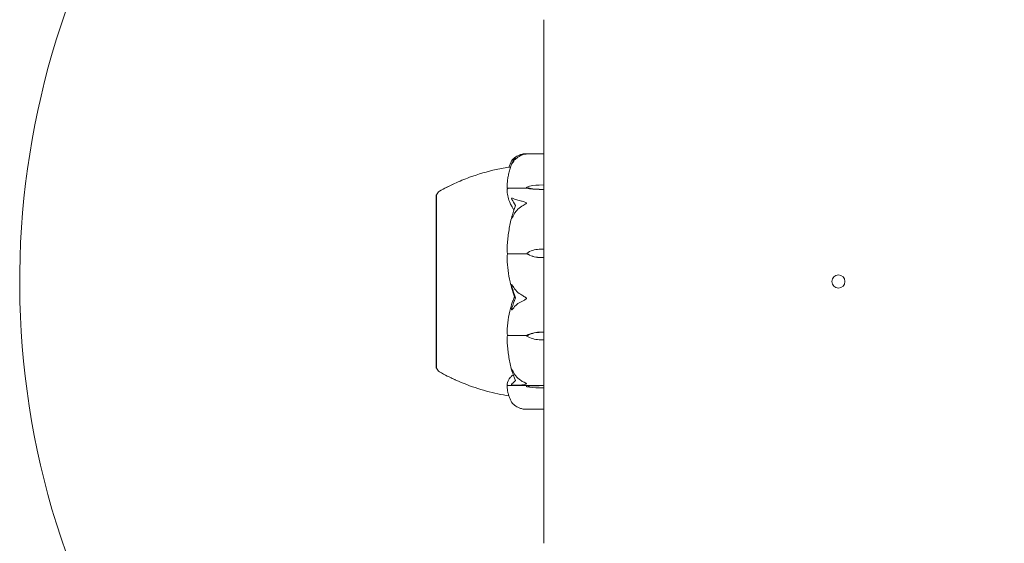
# Model space of a CAD drawing. Units: millimetres. Extents: x -2550 to 12000, y -3550 to 7200.
# Drawn here: x 2275 to 2425, y 980 to 1060 of the extents above; entities that cross this region are included whole.
import ezdxf

# ---------------------------------------------------------------- set-up
doc = ezdxf.new("R2010")
doc.units = ezdxf.units.MM
doc.header["$MEASUREMENT"] = 0

msp = doc.modelspace()

# ---------------------------------------------------------------- linework, layer by layer
at = {"color": 0, "linetype": 'Continuous', "lineweight": 0}
for p, q in [((2355, 1060), (2355, 980)), ((2355, 1039.51), (2352.27, 1039.51)), ((2352.4, 1034.24), (2349.6, 1034.24)), ((2352.4, 1034.42), (2352.4, 1034.24)), ((2354.33, 1034.74), (2355, 1034.75)), ((2338.6, 1033.25), (2338.6, 1006.75)), ((2338.65, 1033.25), (2338.6, 1033.25)), ((2355, 1034.08), (2354.33, 1034.09)), ((2355, 1034.06), (2354.33, 1034.06)), ((2352.4, 1024.25), (2349.6, 1024.25)), ((2352.4, 1024.3), (2352.4, 1024.25)), ((2354.33, 1024.93), (2355, 1024.95)), ((2355, 1023.66), (2354.33, 1023.68)), ((2355, 1023.65), (2354.33, 1023.67)), ((2352.4, 1011.77), (2349.6, 1011.77)), ((2352.4, 1011.67), (2352.4, 1011.77)), ((2354.33, 1012.25), (2355, 1012.26)), ((2354.33, 1012.23), (2355, 1012.25)), ((2355, 1011.09), (2354.33, 1011.11)), ((2338.65, 1006.75), (2338.6, 1006.75)), ((2352.4, 1004.11), (2349.6, 1004.11)), ((2352.4, 1003.92), (2352.4, 1004.11)), ((2354.33, 1004.12), (2355, 1004.12)), ((2354.33, 1004.08), (2355, 1004.09)), ((2355, 1003.74), (2354.33, 1003.75)), ((2352.27, 1000.49), (2355, 1000.49))]:
    msp.add_line(p, q, dxfattribs=at)
msp.add_circle((2400, 1020), 1, dxfattribs=at)
for centre, radius, start, end in [((2400, 1020), 125, 0, 201.5184), ((2339.6, 1032.94), 1, 120.5231, 162.0354), ((2339.6, 1007.06), 1, 197.9856, 239.4725)]:
    msp.add_arc(centre, radius, start, end, dxfattribs=at)
at = {"color": 0, "linetype": 'Continuous', "lineweight": 0, "extrusion": (2.28636e-16, 1.38674e-17, -1)}
msp.add_ellipse((2354.43, 1032.99), major_axis=(3.5, 0), ratio=0.500299, start_param=-2.189134, end_param=-1.598722, dxfattribs=at)
at = {"color": 0, "linetype": 'Continuous', "lineweight": 0, "extrusion": (2.25922e-16, -1.26136e-17, -1)}
msp.add_ellipse((2354.43, 1035.84), major_axis=(-3.5, 0), ratio=0.500299, start_param=-1.542871, end_param=-0.952459, dxfattribs=at)
at = {"color": 0, "linetype": 'Continuous', "lineweight": 0, "extrusion": (2.27621e-16, 2.33384e-31, -1)}
msp.add_ellipse((2354.43, 1035.04), major_axis=(-3.5, 0), ratio=0.278253, start_param=-1.542871, end_param=-0.952459, dxfattribs=at)
at = {"color": 0, "linetype": 'Continuous', "lineweight": 0, "extrusion": (2.28636e-16, 7.1819e-18, -1)}
msp.add_ellipse((2354.43, 1021.55), major_axis=(3.5, 0), ratio=0.966015, start_param=-2.189134, end_param=-1.598722, dxfattribs=at)
at = {"color": 0, "linetype": 'Continuous', "lineweight": 0, "extrusion": (2.27903e-16, -6.58987e-18, -1)}
msp.add_ellipse((2354.43, 1027.06), major_axis=(-3.5, 0), ratio=0.966015, start_param=-1.542871, end_param=-0.952459, dxfattribs=at)
at = {"color": 0, "linetype": 'Continuous', "lineweight": 0, "extrusion": (2.27621e-16, 7.79167e-32, -1)}
msp.add_ellipse((2354.43, 1026.82), major_axis=(-3.5, 0), ratio=0.899727, start_param=-1.542871, end_param=-0.952459, dxfattribs=at)
at = {"color": 0, "linetype": 'Continuous', "lineweight": 0}
msp.add_ellipse((2370.46, 1020), major_axis=(-21.06, 0), ratio=0.341975, start_param=0.326983, end_param=0.353746, dxfattribs=at)
at = {"color": 0, "linetype": 'Continuous', "lineweight": 0, "extrusion": (2.27621e-16, -1.05127e-31, -1)}
msp.add_ellipse((2354.43, 1009.67), major_axis=(3.5, 0), ratio=0.737553, start_param=-2.189134, end_param=-1.598722, dxfattribs=at)
at = {"color": 0, "linetype": 'Continuous', "lineweight": 0, "extrusion": (2.28636e-16, 8.01271e-18, -1)}
msp.add_ellipse((2354.43, 1009.2), major_axis=(3.5, 0), ratio=0.865853, start_param=-2.189134, end_param=-1.598722, dxfattribs=at)
at = {"color": 0, "linetype": 'Continuous', "lineweight": 0, "extrusion": (2.27903e-16, -7.35219e-18, -1)}
msp.add_ellipse((2354.43, 1014.14), major_axis=(-3.5, 0), ratio=0.865853, start_param=-1.542871, end_param=-0.952459, dxfattribs=at)
at = {"color": 0, "linetype": 'Continuous', "lineweight": 0, "extrusion": (2.27621e-16, -2.3407e-29, -1)}
msp.add_ellipse((2354.43, 1004.08), major_axis=(3.5, 0), ratio=0.010755, start_param=-2.189134, end_param=-1.598722, dxfattribs=at)
at = {"color": 0, "linetype": 'Continuous', "lineweight": 0, "extrusion": (2.28636e-16, 2.68402e-17, -1)}
msp.add_ellipse((2354.43, 1003.18), major_axis=(3.5, 0), ratio=0.258486, start_param=-2.189134, end_param=-1.598722, dxfattribs=at)
at = {"color": 0, "linetype": 'Continuous', "lineweight": 0, "extrusion": (2.25922e-16, -2.44136e-17, -1)}
msp.add_ellipse((2354.43, 1004.65), major_axis=(-3.5, 0), ratio=0.258486, start_param=-1.542871, end_param=-0.952459, dxfattribs=at)
at = {"color": 0, "linetype": 'Continuous', "lineweight": 0}
for points, knots in [([(2350.15, 1038.49), (2350.13, 1038.47), (2350.09, 1038.42), (2350.08, 1038.41), (2350.08, 1038.41), (2350.08, 1038.42), (2350.08, 1038.42), (2350.09, 1038.42), (2350.09, 1038.42), (2350.09, 1038.43), (2350.09, 1038.43), (2350.09, 1038.43), (2350.1, 1038.44), (2350.1, 1038.45), (2350.11, 1038.45), (2350.12, 1038.47), (2350.13, 1038.49), (2350.2, 1038.57), (2350.3, 1038.68), (2350.42, 1038.79)], [0, 0, 0, 0, 0.02174223, 0.02174223, 0.02601827, 0.02601827, 0.02789892, 0.02789892, 0.02921621, 0.02921621, 0.03047758, 0.03047758, 0.03220078, 0.03220078, 0.03557757, 0.03557757, 0.0447634, 0.0447634, 0.09044833, 0.09044833, 0.09044833, 0.09044833]), ([(2350.42, 1038.79), (2350.51, 1038.88), (2350.62, 1038.96), (2350.92, 1039.16), (2351.18, 1039.29), (2351.46, 1039.38)], [0.9513258, 0.9513258, 0.9513258, 0.9513258, 1.0079171, 1.0079171, 1.1032338, 1.1032338, 1.1032338, 1.1032338]), ([(2351.46, 1039.23), (2351.18, 1039.1), (2350.92, 1038.91), (2350.62, 1038.63), (2350.51, 1038.51), (2350.42, 1038.38)], [3.7382233, 3.7382233, 3.7382233, 3.7382233, 3.8335399, 3.8335399, 3.8901312, 3.8901312, 3.8901312, 3.8901312]), ([(2351.46, 1039.38), (2351.63, 1039.44), (2351.81, 1039.48), (2352.18, 1039.52), (2352.34, 1039.51), (2352.39, 1039.51), (2352.39, 1039.5), (2352.4, 1039.5), (2352.4, 1039.5), (2352.4, 1039.5)], [0.0028299, 0.0028299, 0.0028299, 0.0028299, 0.0656731, 0.0656731, 0.1317715, 0.1317715, 0.1413403, 0.1413403, 0.147991, 0.147991, 0.147991, 0.147991]), ([(2352.4, 1039.5), (2352.4, 1039.5), (2352.4, 1039.5), (2352.4, 1039.5), (2352.4, 1039.5), (2352.39, 1039.5), (2352.39, 1039.5), (2352.38, 1039.49), (2352.36, 1039.49), (2352.31, 1039.48), (2352.25, 1039.47), (2352.03, 1039.43), (2351.77, 1039.37), (2351.46, 1039.23)], [0.147991, 0.147991, 0.147991, 0.147991, 0.1486329, 0.1486329, 0.1554168, 0.1554168, 0.164256, 0.164256, 0.1782573, 0.1782573, 0.2096136, 0.2096136, 0.2752791, 0.2752791, 0.2752791, 0.2752791]), ([(2340.18, 1034.37), (2340.57, 1034.57), (2340.97, 1034.78), (2342.13, 1035.32), (2342.9, 1035.63), (2345.01, 1036.4), (2346.37, 1036.8), (2348.47, 1037.27), (2349.2, 1037.41), (2349.94, 1037.49)], [0, 0, 0, 0, 1.359405, 1.359405, 3.867233, 3.867233, 8.098344, 8.098344, 10.321421, 10.321421, 10.321421, 10.321421]), ([(2350.09, 1037.94), (2350.01, 1037.71), (2349.93, 1037.49), (2349.8, 1037.03), (2349.74, 1036.8), (2349.63, 1036.35), (2349.59, 1036.12), (2349.51, 1035.66), (2349.48, 1035.43), (2349.43, 1034.96), (2349.42, 1034.73), (2349.41, 1034.5)], [1.3156352, 1.3156352, 1.3156352, 1.3156352, 1.3609903, 1.3609903, 1.4063454, 1.4063454, 1.4517005, 1.4517005, 1.4970556, 1.4970556, 1.5424107, 1.5424107, 1.5424107, 1.5424107]), ([(2349.68, 1037.46), (2349.74, 1037.62), (2349.8, 1037.78), (2349.93, 1038.1), (2350, 1038.26), (2350.08, 1038.42)], [-1.40839929, -1.40839929, -1.40839929, -1.40839929, -1.36365183, -1.36365183, -1.3187842, -1.3187842, -1.3187842, -1.3187842]), ([(2350.42, 1038.38), (2350.28, 1038.21), (2350.18, 1038.05), (2350.12, 1037.95), (2350.11, 1037.94), (2350.1, 1037.93), (2350.1, 1037.92), (2350.09, 1037.92), (2350.09, 1037.91), (2350.09, 1037.91), (2350.09, 1037.91), (2350.08, 1037.91), (2350.08, 1037.91), (2350.08, 1037.91), (2350.08, 1037.91), (2350.08, 1037.91), (2350.08, 1037.92), (2350.09, 1037.94), (2350.09, 1037.95), (2350.11, 1037.98), (2350.12, 1038.01), (2350.14, 1038.04), (2350.14, 1038.06), (2350.15, 1038.07)], [0, 0, 0, 0, 0.0839151, 0.0839151, 0.0989446, 0.0989446, 0.1046848, 0.1046848, 0.1084776, 0.1084776, 0.1119224, 0.1119224, 0.1162276, 0.1162276, 0.1241078, 0.1241078, 0.1430125, 0.1430125, 0.1685672, 0.1685672, 0.220379, 0.220379, 0.2465121, 0.2465121, 0.2465121, 0.2465121]), ([(2339.09, 1033.8), (2339.46, 1034.02), (2339.83, 1034.22), (2340.51, 1034.56), (2340.83, 1034.71), (2341.12, 1034.84)], [0, 0, 0, 0, 1.305835, 1.305835, 2.426843, 2.426843, 2.426843, 2.426843]), ([(2349.48, 1034.21), (2349.46, 1034.23), (2349.45, 1034.26), (2349.41, 1034.35), (2349.41, 1034.42), (2349.41, 1034.5)], [0.00423663, 0.00423663, 0.00423663, 0.00423663, 0.01823074, 0.01823074, 0.04193157, 0.04193157, 0.04193157, 0.04193157]), ([(2349.48, 1034.21), (2349.49, 1034.22), (2349.51, 1034.22), (2349.55, 1034.24), (2349.57, 1034.24), (2349.6, 1034.24)], [-0.01326086, -0.01326086, -0.01326086, -0.01326086, -0.0075834, -0.0075834, 0, 0, 0, 0]), ([(2338.65, 1033.25), (2338.65, 1033.25), (2338.65, 1033.23), (2338.65, 1033.19), (2338.64, 1033.19), (2338.64, 1033.18)], [-0.0854139, -0.0854139, -0.0854139, -0.0854139, -0.00919907, -0.00919907, 0, 0, 0, 0]), ([(2338.64, 1033.18), (2338.64, 1033.17), (2338.64, 1033.15), (2338.64, 1033.12), (2338.64, 1033.1), (2338.64, 1033.08)], [-0.08256828, -0.08256828, -0.08256828, -0.08256828, -0.0412753, -0.0412753, 0, 0, 0, 0]), ([(2338.64, 1033.08), (2338.65, 1033.06), (2338.65, 1032.97), (2338.65, 1032.56), (2338.65, 1032.38), (2338.65, 1031.73), (2338.65, 1031.18), (2338.65, 1029.92), (2338.65, 1029.23), (2338.65, 1028.44), (2338.64, 1028.41), (2338.64, 1028.39)], [-0.7260908, -0.7260908, -0.7260908, -0.7260908, -0.5452044, -0.5452044, -0.4343149, -0.4343149, -0.2122564, -0.2122564, -0.0091929, -0.0091929, 0, 0, 0, 0]), ([(2349.41, 1033.89), (2349.41, 1033.95), (2349.41, 1034.02), (2349.44, 1034.13), (2349.46, 1034.17), (2349.48, 1034.21)], [0, 0, 0, 0, 0.03830031, 0.03830031, 0.06712735, 0.06712735, 0.06712735, 0.06712735]), ([(2350.33, 1031.13), (2350.31, 1031.16), (2350.3, 1031.19), (2350.24, 1031.28), (2350.2, 1031.34), (2350.06, 1031.59), (2349.96, 1031.78), (2349.62, 1032.57), (2349.46, 1033.18), (2349.41, 1033.82), (2349.41, 1033.86), (2349.41, 1033.89)], [-0.9823146, -0.9823146, -0.9823146, -0.9823146, -0.9655303, -0.9655303, -0.9355677, -0.9355677, -0.8408895, -0.8408895, -0.5554016, -0.5554016, -0.5395267, -0.5395267, -0.5395267, -0.5395267]), ([(2350.15, 1032.51), (2350.13, 1032.54), (2350.09, 1032.61), (2350.08, 1032.67), (2350.08, 1032.68), (2350.08, 1032.69), (2350.08, 1032.69), (2350.08, 1032.7), (2350.09, 1032.7), (2350.09, 1032.71), (2350.09, 1032.71), (2350.09, 1032.72), (2350.1, 1032.72), (2350.1, 1032.72), (2350.1, 1032.72), (2350.12, 1032.73), (2350.13, 1032.73), (2350.16, 1032.74), (2350.2, 1032.73), (2350.3, 1032.7), (2350.36, 1032.68), (2350.42, 1032.65)], [0, 0, 0, 0, 0.02163494, 0.02163494, 0.02503799, 0.02503799, 0.02658143, 0.02658143, 0.02759534, 0.02759534, 0.02851464, 0.02851464, 0.02967905, 0.02967905, 0.03180712, 0.03180712, 0.03715407, 0.03715407, 0.05318117, 0.05318117, 0.07430463, 0.07430463, 0.07430463, 0.07430463]), ([(2350.42, 1032.65), (2350.51, 1032.6), (2350.62, 1032.55), (2350.92, 1032.45), (2351.18, 1032.37), (2351.46, 1032.32)], [0.9513258, 0.9513258, 0.9513258, 0.9513258, 1.0079171, 1.0079171, 1.1032338, 1.1032338, 1.1032338, 1.1032338]), ([(2351.46, 1031.37), (2351.18, 1031.19), (2350.92, 1030.92), (2350.62, 1030.52), (2350.51, 1030.35), (2350.42, 1030.17)], [3.7382233, 3.7382233, 3.7382233, 3.7382233, 3.8335399, 3.8335399, 3.8901312, 3.8901312, 3.8901312, 3.8901312]), ([(2351.46, 1032.32), (2351.64, 1032.29), (2351.83, 1032.24), (2352.19, 1032.11), (2352.34, 1032.04), (2352.39, 1031.99), (2352.39, 1031.99), (2352.4, 1031.98), (2352.4, 1031.97), (2352.4, 1031.97)], [0.0003075, 0.0003075, 0.0003075, 0.0003075, 0.0653858, 0.0653858, 0.1281779, 0.1281779, 0.1373797, 0.1373797, 0.1437063, 0.1437063, 0.1437063, 0.1437063]), ([(2352.4, 1031.97), (2352.4, 1031.97), (2352.4, 1031.97), (2352.4, 1031.96), (2352.4, 1031.96), (2352.39, 1031.95), (2352.39, 1031.94), (2352.37, 1031.93), (2352.36, 1031.92), (2352.3, 1031.88), (2352.24, 1031.85), (2352.02, 1031.72), (2351.76, 1031.57), (2351.46, 1031.37)], [0.1437063, 0.1437063, 0.1437063, 0.1437063, 0.1444549, 0.1444549, 0.1510723, 0.1510723, 0.1597674, 0.1597674, 0.173602, 0.173602, 0.2046621, 0.2046621, 0.2689484, 0.2689484, 0.2689484, 0.2689484]), ([(2350.13, 1029.87), (2350.04, 1029.54), (2349.97, 1029.21), (2349.82, 1028.55), (2349.76, 1028.21), (2349.65, 1027.54), (2349.6, 1027.21), (2349.52, 1026.53), (2349.49, 1026.19), (2349.44, 1025.52), (2349.42, 1025.18), (2349.41, 1024.84)], [1.3067354, 1.3067354, 1.3067354, 1.3067354, 1.3536717, 1.3536717, 1.400608, 1.400608, 1.4475443, 1.4475443, 1.4944806, 1.4944806, 1.5414169, 1.5414169, 1.5414169, 1.5414169]), ([(2350.42, 1030.17), (2350.28, 1029.92), (2350.18, 1029.72), (2350.12, 1029.62), (2350.11, 1029.61), (2350.1, 1029.6), (2350.1, 1029.6), (2350.09, 1029.6), (2350.09, 1029.6), (2350.09, 1029.6), (2350.09, 1029.6), (2350.08, 1029.6), (2350.08, 1029.6), (2350.08, 1029.61), (2350.08, 1029.61), (2350.08, 1029.63), (2350.08, 1029.65), (2350.09, 1029.69), (2350.09, 1029.72), (2350.11, 1029.81), (2350.13, 1029.88), (2350.15, 1029.94)], [0, 0, 0, 0, 0.083782, 0.083782, 0.0989561, 0.0989561, 0.1046942, 0.1046942, 0.1084847, 0.1084847, 0.1119261, 0.1119261, 0.1162251, 0.1162251, 0.1240905, 0.1240905, 0.1441922, 0.1441922, 0.1755415, 0.1755415, 0.2440323, 0.2440323, 0.2440323, 0.2440323]), ([(2338.64, 1028.39), (2338.64, 1028.28), (2338.64, 1028.17), (2338.64, 1027.95), (2338.64, 1027.84), (2338.64, 1027.73)], [-0.08256828, -0.08256828, -0.08256828, -0.08256828, -0.0412753, -0.0412753, 0, 0, 0, 0]), ([(2338.64, 1027.73), (2338.65, 1027.67), (2338.65, 1027.14), (2338.65, 1025.89), (2338.65, 1025.39), (2338.65, 1023.88), (2338.65, 1022.82), (2338.65, 1020.76), (2338.65, 1019.77), (2338.65, 1018.75), (2338.64, 1018.71), (2338.64, 1018.68)], [-0.7260908, -0.7260908, -0.7260908, -0.7260908, -0.5452044, -0.5452044, -0.4343149, -0.4343149, -0.2122564, -0.2122564, -0.0091929, -0.0091929, 0, 0, 0, 0]), ([(2349.48, 1024.24), (2349.46, 1024.29), (2349.45, 1024.35), (2349.41, 1024.54), (2349.4, 1024.68), (2349.41, 1024.84)], [0.00423663, 0.00423663, 0.00423663, 0.00423663, 0.01823074, 0.01823074, 0.04309121, 0.04309121, 0.04309121, 0.04309121]), ([(2349.41, 1023.64), (2349.41, 1023.76), (2349.41, 1023.89), (2349.44, 1024.1), (2349.46, 1024.18), (2349.48, 1024.24)], [0, 0, 0, 0, 0.03830031, 0.03830031, 0.06712735, 0.06712735, 0.06712735, 0.06712735]), ([(2349.48, 1024.24), (2349.49, 1024.24), (2349.51, 1024.25), (2349.55, 1024.25), (2349.57, 1024.25), (2349.6, 1024.25)], [0.01860277, 0.01860277, 0.01860277, 0.01860277, 0.02428669, 0.02428669, 0.03187873, 0.03187873, 0.03187873, 0.03187873]), ([(2350.33, 1018.27), (2350.31, 1018.32), (2350.3, 1018.38), (2350.24, 1018.56), (2350.2, 1018.68), (2350.06, 1019.18), (2349.96, 1019.55), (2349.62, 1021.09), (2349.46, 1022.26), (2349.41, 1023.51), (2349.41, 1023.57), (2349.41, 1023.64)], [-0.9823146, -0.9823146, -0.9823146, -0.9823146, -0.9655303, -0.9655303, -0.9355677, -0.9355677, -0.8408895, -0.8408895, -0.5554016, -0.5554016, -0.5395267, -0.5395267, -0.5395267, -0.5395267]), ([(2350.15, 1019.19), (2350.13, 1019.26), (2350.09, 1019.41), (2350.08, 1019.51), (2350.08, 1019.52), (2350.08, 1019.53), (2350.08, 1019.54), (2350.09, 1019.54), (2350.09, 1019.54), (2350.09, 1019.55), (2350.09, 1019.55), (2350.09, 1019.55), (2350.1, 1019.55), (2350.1, 1019.55), (2350.11, 1019.54), (2350.12, 1019.53), (2350.13, 1019.52), (2350.2, 1019.44), (2350.3, 1019.29), (2350.42, 1019.09)], [0, 0, 0, 0, 0.02174223, 0.02174223, 0.02601828, 0.02601828, 0.02789892, 0.02789892, 0.02921621, 0.02921621, 0.03047758, 0.03047758, 0.03220078, 0.03220078, 0.03557757, 0.03557757, 0.0447634, 0.0447634, 0.09044834, 0.09044834, 0.09044834, 0.09044834]), ([(2338.64, 1018.68), (2338.64, 1018.54), (2338.64, 1018.4), (2338.64, 1018.13), (2338.64, 1017.99), (2338.64, 1017.86)], [-0.08256828, -0.08256828, -0.08256828, -0.08256828, -0.0412753, -0.0412753, 0, 0, 0, 0]), ([(2338.64, 1017.86), (2338.65, 1017.78), (2338.65, 1017.13), (2338.65, 1015.76), (2338.65, 1015.25), (2338.65, 1013.75), (2338.65, 1012.81), (2338.65, 1011.16), (2338.65, 1010.44), (2338.65, 1009.79), (2338.64, 1009.76), (2338.64, 1009.74)], [-0.7260908, -0.7260908, -0.7260908, -0.7260908, -0.5452044, -0.5452044, -0.4343149, -0.4343149, -0.2122564, -0.2122564, -0.0091929, -0.0091929, 0, 0, 0, 0]), ([(2350.52, 1017.69), (2350.52, 1017.69), (2350.52, 1017.69), (2350.45, 1017.88), (2350.39, 1018.08), (2350.33, 1018.27)], [-0.06235471, -0.06235471, -0.06235471, -0.06235471, -0.06220607, -0.06220607, 0, 0, 0, 0]), ([(2350.42, 1019.09), (2350.51, 1018.94), (2350.62, 1018.79), (2350.92, 1018.44), (2351.18, 1018.21), (2351.46, 1018.05)], [0.9513258, 0.9513258, 0.9513258, 0.9513258, 1.0079171, 1.0079171, 1.1032338, 1.1032338, 1.1032338, 1.1032338]), ([(2351.46, 1018.05), (2351.63, 1017.95), (2351.81, 1017.84), (2352.18, 1017.62), (2352.34, 1017.52), (2352.39, 1017.46), (2352.39, 1017.45), (2352.4, 1017.44), (2352.4, 1017.43), (2352.4, 1017.43)], [0.0028316, 0.0028316, 0.0028316, 0.0028316, 0.0656737, 0.0656737, 0.1317737, 0.1317737, 0.1413427, 0.1413427, 0.1479937, 0.1479937, 0.1479937, 0.1479937]), ([(2349.41, 1012.33), (2349.45, 1013.53), (2349.63, 1014.73), (2350.04, 1016.28), (2350.17, 1016.67), (2350.31, 1017.09), (2350.32, 1017.11), (2350.33, 1017.13)], [-0.4421286, -0.4421286, -0.4421286, -0.4421286, -0.1182977, -0.1182977, -0.0078038, -0.0078038, 0, 0, 0, 0]), ([(2351.46, 1016.86), (2351.18, 1016.73), (2350.92, 1016.54), (2350.62, 1016.25), (2350.51, 1016.13), (2350.42, 1016)], [3.7382233, 3.7382233, 3.7382233, 3.7382233, 3.8335399, 3.8335399, 3.8901312, 3.8901312, 3.8901312, 3.8901312]), ([(2352.4, 1017.43), (2352.4, 1017.43), (2352.4, 1017.42), (2352.4, 1017.42), (2352.4, 1017.41), (2352.39, 1017.4), (2352.39, 1017.39), (2352.38, 1017.38), (2352.36, 1017.37), (2352.31, 1017.32), (2352.25, 1017.28), (2352.03, 1017.15), (2351.77, 1017), (2351.46, 1016.86)], [0.1479937, 0.1479937, 0.1479937, 0.1479937, 0.1486355, 0.1486355, 0.1554195, 0.1554195, 0.1642588, 0.1642588, 0.1782601, 0.1782601, 0.2096165, 0.2096165, 0.2752831, 0.2752831, 0.2752831, 0.2752831]), ([(2350.42, 1016), (2350.28, 1015.82), (2350.18, 1015.69), (2350.12, 1015.65), (2350.11, 1015.65), (2350.1, 1015.65), (2350.1, 1015.65), (2350.09, 1015.65), (2350.09, 1015.66), (2350.09, 1015.66), (2350.09, 1015.66), (2350.08, 1015.67), (2350.08, 1015.67), (2350.08, 1015.68), (2350.08, 1015.69), (2350.08, 1015.71), (2350.08, 1015.72), (2350.09, 1015.76), (2350.09, 1015.78), (2350.11, 1015.84), (2350.12, 1015.88), (2350.14, 1015.94), (2350.14, 1015.96), (2350.15, 1015.98)], [0, 0, 0, 0, 0.0839151, 0.0839151, 0.0989446, 0.0989446, 0.1046848, 0.1046848, 0.1084776, 0.1084776, 0.1119224, 0.1119224, 0.1162276, 0.1162276, 0.1241078, 0.1241078, 0.1430125, 0.1430125, 0.1685672, 0.1685672, 0.220379, 0.220379, 0.2465121, 0.2465121, 0.2465121, 0.2465121]), ([(2349.48, 1011.79), (2349.46, 1011.84), (2349.45, 1011.89), (2349.41, 1012.06), (2349.4, 1012.19), (2349.41, 1012.33)], [0.00423663, 0.00423663, 0.00423663, 0.00423663, 0.01823074, 0.01823074, 0.04341037, 0.04341037, 0.04341037, 0.04341037]), ([(2349.41, 1011.26), (2349.41, 1011.37), (2349.41, 1011.48), (2349.44, 1011.67), (2349.46, 1011.74), (2349.48, 1011.79)], [0.00122423, 0.00122423, 0.00122423, 0.00122423, 0.03830031, 0.03830031, 0.06712735, 0.06712735, 0.06712735, 0.06712735]), ([(2349.48, 1011.79), (2349.49, 1011.79), (2349.51, 1011.78), (2349.55, 1011.77), (2349.57, 1011.77), (2349.6, 1011.77)], [-0.01326086, -0.01326086, -0.01326086, -0.01326086, -0.0075834, -0.0075834, 0, 0, 0, 0]), ([(2349.41, 1011.26), (2349.42, 1010.94), (2349.44, 1010.62), (2349.48, 1009.97), (2349.52, 1009.65), (2349.6, 1009.01), (2349.64, 1008.68), (2349.75, 1008.05), (2349.81, 1007.73), (2349.95, 1007.1), (2350.03, 1006.78), (2350.11, 1006.47)], [-1.5416889, -1.5416889, -1.5416889, -1.5416889, -1.4952768, -1.4952768, -1.4488647, -1.4488647, -1.4024525, -1.4024525, -1.3560404, -1.3560404, -1.3096282, -1.3096282, -1.3096282, -1.3096282]), ([(2338.64, 1009.74), (2338.64, 1009.65), (2338.64, 1009.57), (2338.64, 1009.4), (2338.64, 1009.32), (2338.64, 1009.24)], [-0.08256828, -0.08256828, -0.08256828, -0.08256828, -0.0412753, -0.0412753, 0, 0, 0, 0]), ([(2338.64, 1009.24), (2338.65, 1009.19), (2338.65, 1008.8), (2338.65, 1008.12), (2338.65, 1007.89), (2338.65, 1007.28), (2338.65, 1007.01), (2338.65, 1006.79), (2338.65, 1006.75), (2338.65, 1006.75)], [-0.7260908, -0.7260908, -0.7260908, -0.7260908, -0.5452044, -0.5452044, -0.4343149, -0.4343149, -0.2122564, -0.2122564, -0.0925829, -0.0925829, -0.0925829, -0.0925829]), ([(2341.5, 1004.98), (2341.5, 1004.98), (2341.5, 1004.98), (2341.5, 1004.98), (2341.5, 1004.99), (2341.48, 1004.99), (2341.46, 1005), (2341.4, 1005.03), (2341.35, 1005.05), (2341.22, 1005.11), (2341.14, 1005.15), (2340.8, 1005.3), (2340.54, 1005.43), (2339.89, 1005.75), (2339.49, 1005.97), (2339.09, 1006.2)], [1.514173, 1.514173, 1.514173, 1.514173, 1.523404, 1.523404, 1.548204, 1.548204, 1.649393, 1.649393, 1.847327, 1.847327, 2.180425, 2.180425, 3.119596, 3.119596, 4.521497, 4.521497, 4.521497, 4.521497]), ([(2349.41, 1004.32), (2349.45, 1004.67), (2349.63, 1005.03), (2350.04, 1005.48), (2350.17, 1005.6), (2350.31, 1005.71), (2350.32, 1005.72), (2350.33, 1005.73)], [-0.4421286, -0.4421286, -0.4421286, -0.4421286, -0.1182977, -0.1182977, -0.0078038, -0.0078038, 0, 0, 0, 0]), ([(2350.15, 1006.35), (2350.13, 1006.41), (2350.09, 1006.56), (2350.08, 1006.63), (2350.08, 1006.64), (2350.08, 1006.65), (2350.08, 1006.65), (2350.08, 1006.65), (2350.09, 1006.65), (2350.09, 1006.65), (2350.09, 1006.65), (2350.09, 1006.65), (2350.1, 1006.65), (2350.1, 1006.64), (2350.1, 1006.63), (2350.12, 1006.62), (2350.13, 1006.6), (2350.16, 1006.54), (2350.2, 1006.47), (2350.3, 1006.29), (2350.36, 1006.18), (2350.42, 1006.07)], [0, 0, 0, 0, 0.02163494, 0.02163494, 0.02503799, 0.02503799, 0.02658143, 0.02658143, 0.02759534, 0.02759534, 0.02851464, 0.02851464, 0.02967905, 0.02967905, 0.03180712, 0.03180712, 0.03715407, 0.03715407, 0.05318117, 0.05318117, 0.07430463, 0.07430463, 0.07430463, 0.07430463]), ([(2350.42, 1006.07), (2350.51, 1005.9), (2350.62, 1005.74), (2350.92, 1005.35), (2351.18, 1005.09), (2351.46, 1004.91)], [0.9513258, 0.9513258, 0.9513258, 0.9513258, 1.0079171, 1.0079171, 1.1032338, 1.1032338, 1.1032338, 1.1032338]), ([(2349.68, 1002.54), (2349.12, 1002.61), (2348.56, 1002.72), (2346.83, 1003.08), (2345.67, 1003.41), (2343.4, 1004.16), (2342.25, 1004.62), (2341.18, 1005.13)], [0.772638, 0.772638, 0.772638, 0.772638, 2.47227, 2.47227, 6.075277, 6.075277, 9.684473, 9.684473, 9.684473, 9.684473]), ([(2349.48, 1004.15), (2349.46, 1004.16), (2349.45, 1004.18), (2349.41, 1004.23), (2349.4, 1004.27), (2349.41, 1004.32)], [0.00423663, 0.00423663, 0.00423663, 0.00423663, 0.01823074, 0.01823074, 0.04341037, 0.04341037, 0.04341037, 0.04341037]), ([(2350.42, 1004.17), (2350.28, 1004.17), (2350.18, 1004.19), (2350.12, 1004.23), (2350.11, 1004.24), (2350.1, 1004.25), (2350.1, 1004.25), (2350.09, 1004.26), (2350.09, 1004.26), (2350.09, 1004.27), (2350.09, 1004.27), (2350.08, 1004.27), (2350.08, 1004.28), (2350.08, 1004.28), (2350.08, 1004.29), (2350.08, 1004.3), (2350.08, 1004.31), (2350.09, 1004.32), (2350.09, 1004.33), (2350.11, 1004.35), (2350.13, 1004.37), (2350.15, 1004.38)], [0, 0, 0, 0, 0.083782, 0.083782, 0.0989561, 0.0989561, 0.1046942, 0.1046942, 0.1084847, 0.1084847, 0.1119261, 0.1119261, 0.1162251, 0.1162251, 0.1240905, 0.1240905, 0.1441922, 0.1441922, 0.1755436, 0.1755436, 0.2440325, 0.2440325, 0.2440325, 0.2440325]), ([(2351.46, 1004.18), (2351.18, 1004.18), (2350.92, 1004.18), (2350.62, 1004.17), (2350.51, 1004.17), (2350.42, 1004.17)], [3.7382233, 3.7382233, 3.7382233, 3.7382233, 3.8335399, 3.8335399, 3.8901312, 3.8901312, 3.8901312, 3.8901312]), ([(2351.46, 1004.91), (2351.64, 1004.8), (2351.83, 1004.69), (2352.19, 1004.51), (2352.34, 1004.45), (2352.39, 1004.41), (2352.39, 1004.4), (2352.4, 1004.4), (2352.4, 1004.39), (2352.4, 1004.39)], [0.0003058, 0.0003058, 0.0003058, 0.0003058, 0.0653852, 0.0653852, 0.1281758, 0.1281758, 0.1373774, 0.1373774, 0.1437039, 0.1437039, 0.1437039, 0.1437039]), ([(2352.4, 1004.39), (2352.4, 1004.39), (2352.4, 1004.39), (2352.4, 1004.39), (2352.4, 1004.38), (2352.39, 1004.37), (2352.39, 1004.37), (2352.37, 1004.36), (2352.36, 1004.35), (2352.3, 1004.33), (2352.24, 1004.31), (2352.02, 1004.25), (2351.76, 1004.19), (2351.46, 1004.18)], [0.1437039, 0.1437039, 0.1437039, 0.1437039, 0.1444525, 0.1444525, 0.1510698, 0.1510698, 0.1597648, 0.1597648, 0.1735994, 0.1735994, 0.2046593, 0.2046593, 0.2689442, 0.2689442, 0.2689442, 0.2689442]), ([(2349.41, 1004.01), (2349.41, 1004.03), (2349.41, 1004.06), (2349.44, 1004.12), (2349.46, 1004.14), (2349.48, 1004.15)], [0.00439071, 0.00439071, 0.00439071, 0.00439071, 0.03830031, 0.03830031, 0.06712735, 0.06712735, 0.06712735, 0.06712735]), ([(2349.41, 1004.01), (2349.42, 1003.84), (2349.43, 1003.68), (2349.48, 1003.35), (2349.51, 1003.19), (2349.59, 1002.86), (2349.63, 1002.7), (2349.74, 1002.38), (2349.8, 1002.22), (2349.93, 1001.9), (2350, 1001.74), (2350.08, 1001.58)], [-1.5431092, -1.5431092, -1.5431092, -1.5431092, -1.4982442, -1.4982442, -1.4533792, -1.4533792, -1.4085142, -1.4085142, -1.3636492, -1.3636492, -1.3187842, -1.3187842, -1.3187842, -1.3187842]), ([(2349.48, 1004.15), (2349.49, 1004.14), (2349.51, 1004.13), (2349.55, 1004.11), (2349.57, 1004.11), (2349.6, 1004.11)], [0.01860277, 0.01860277, 0.01860277, 0.01860277, 0.02428669, 0.02428669, 0.03187873, 0.03187873, 0.03187873, 0.03187873]), ([(2350.08, 1001.58), (2350.08, 1001.58), (2350.08, 1001.58), (2350.08, 1001.58), (2350.08, 1001.58), (2350.09, 1001.58), (2350.09, 1001.58), (2350.09, 1001.57), (2350.09, 1001.57), (2350.09, 1001.57), (2350.1, 1001.56), (2350.1, 1001.55), (2350.11, 1001.55), (2350.12, 1001.53), (2350.13, 1001.51), (2350.2, 1001.43), (2350.3, 1001.32), (2350.42, 1001.21)], [0.02457338, 0.02457338, 0.02457338, 0.02457338, 0.02601809, 0.02601809, 0.02789878, 0.02789878, 0.02921607, 0.02921607, 0.0304774, 0.0304774, 0.03220048, 0.03220048, 0.03557693, 0.03557693, 0.04476146, 0.04476146, 0.09044467, 0.09044467, 0.09044467, 0.09044467]), ([(2350.42, 1001.21), (2350.51, 1001.12), (2350.62, 1001.04), (2350.92, 1000.84), (2351.18, 1000.71), (2351.46, 1000.62)], [0.9513258, 0.9513258, 0.9513258, 0.9513258, 1.0079171, 1.0079171, 1.1032338, 1.1032338, 1.1032338, 1.1032338]), ([(2351.46, 1000.62), (2351.63, 1000.56), (2351.81, 1000.52), (2352.1, 1000.49), (2352.2, 1000.49), (2352.27, 1000.49)], [0.0028316, 0.0028316, 0.0028316, 0.0028316, 0.0656741, 0.0656741, 0.1035578, 0.1035578, 0.1035578, 0.1035578])]:
    msp.add_open_spline(points, degree=3, knots=knots, dxfattribs=at)
for points in [[(2350.15, 1038.07), (2350.31, 1038.39), (2350.49, 1038.67), (2350.7, 1038.9)], [(2350.7, 1038.9), (2350.48, 1038.81), (2350.3, 1038.66), (2350.15, 1038.49)], [(2350.7, 1031.6), (2350.48, 1031.96), (2350.3, 1032.26), (2350.15, 1032.51)], [(2350.15, 1029.94), (2350.3, 1030.47), (2350.48, 1031.03), (2350.7, 1031.6)], [(2350.45, 1030.91), (2350.41, 1031), (2350.37, 1031.07), (2350.33, 1031.13)], [(2350.7, 1017.51), (2350.48, 1018.11), (2350.3, 1018.68), (2350.15, 1019.19)], [(2350.33, 1017.13), (2350.39, 1017.31), (2350.45, 1017.49), (2350.52, 1017.69)], [(2350.15, 1015.98), (2350.31, 1016.47), (2350.49, 1016.98), (2350.7, 1017.51)], [(2350.7, 1004.87), (2350.48, 1005.37), (2350.3, 1005.87), (2350.15, 1006.35)], [(2350.33, 1005.73), (2350.34, 1005.73), (2350.34, 1005.74), (2350.35, 1005.74)], [(2350.15, 1004.38), (2350.3, 1004.49), (2350.48, 1004.65), (2350.7, 1004.87)]]:
    msp.add_open_spline(points, degree=3, dxfattribs=at)

doc.saveas('drawing.dxf')
